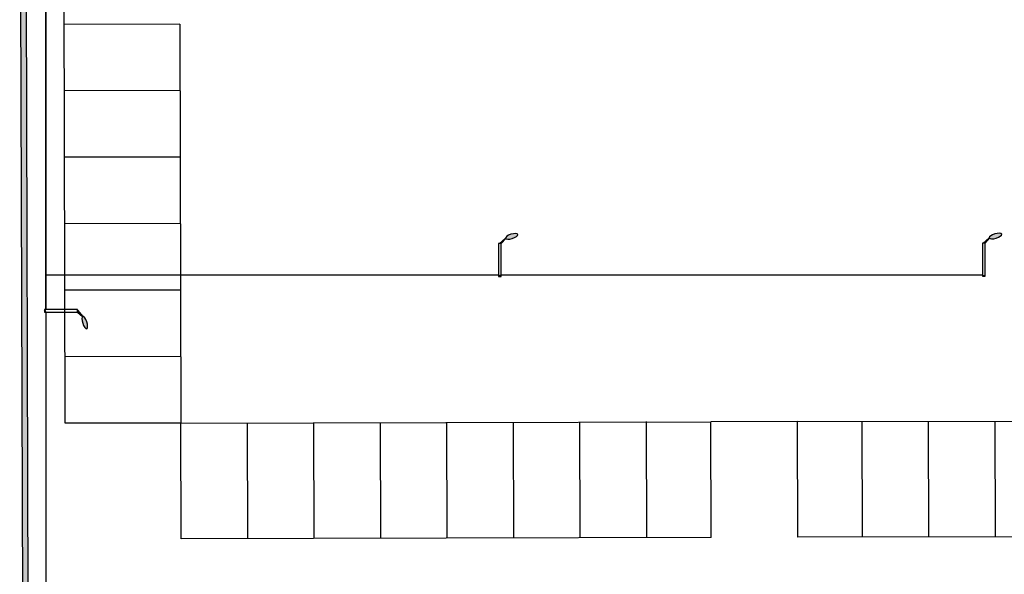
# Model space of a CAD drawing. Units: inches. Extents: x -8 to 75, y 37 to 154.
# Drawn here: x -6 to 28, y 103 to 122 of the extents above; entities that cross this region are included whole.
import ezdxf

# ---------------------------------------------------------------- set-up
doc = ezdxf.new("R2010")
doc.units = ezdxf.units.IN
doc.header["$MEASUREMENT"] = 0
doc.linetypes.add('HIDDEN2', pattern=[187.5, 125, -62.5])
doc.layers.add('CAP  Câbles et liaisons-Circuit Blocs autonomes', color=130, linetype='Continuous')
doc.layers.add('Eclairage Exterieur', color=12, linetype='Continuous')
doc.layers.add('CAP Cité Câbles et liaisons-Câbles rocades', color=3, linetype='HIDDEN2', lineweight=40)

# ---------------------------------------------------------------- blocks, each defined once
blk = doc.blocks.new('plan')
at = {"linetype": 'Continuous', "lineweight": 0, "true_color": 0x000000}
blk.add_hatch(color=18, dxfattribs=at).paths.add_polyline_path([(12.316, 37.728), (13.936, 133.955), (13.736, 133.958), (12.113, 37.528)], flags=0)
at = {"color": 18, "linetype": 'Continuous', "true_color": 0x000000}
for p, q in [((14.806, 108.38), (15.556, 152.996)), ((13.736, 133.958), (12.113, 37.528)), ((12.316, 37.728), (13.936, 133.955)), ((18.805, 108.311), (14.806, 108.38)), ((18.738, 104.311), (18.805, 108.311)), ((37.064, 103.991), (37.132, 107.99)), ((40.131, 107.938), (37.132, 107.99)), ((40.064, 103.938), (40.131, 107.938)), ((37.064, 103.991), (18.738, 104.311)), ((58.391, 103.618), (40.064, 103.938))]:
    blk.add_line(p, q, dxfattribs=at)
at = {"color": 18, "ltscale": 0.003, "true_color": 0x000000}
for p, q in [((19.046, 122.108), (15.047, 122.178)), ((19.046, 122.108), (18.805, 108.311)), ((19.006, 119.809), (15.007, 119.879)), ((18.966, 117.509), (14.966, 117.579)), ((18.926, 115.21), (14.926, 115.279)), ((18.885, 112.91), (14.886, 112.98)), ((18.845, 110.61), (14.846, 110.68)), ((18.805, 108.311), (37.133, 107.99)), ((21.037, 104.272), (21.105, 108.272)), ((23.337, 104.234), (23.404, 108.233)), ((25.637, 104.195), (25.704, 108.194)), ((27.936, 104.156), (28.004, 108.156)), ((30.236, 104.118), (30.303, 108.117)), ((32.536, 104.079), (32.603, 108.078)), ((34.835, 104.04), (34.903, 108.04)), ((40.133, 107.938), (58.461, 107.617)), ((42.293, 103.899), (42.363, 107.899)), ((44.593, 103.859), (44.663, 107.859)), ((46.892, 103.819), (46.962, 107.818))]:
    blk.add_line(p, q, dxfattribs=at)
blk = doc.blocks.new('k')
h = blk.add_hatch(color=1)
h.dxf.hatch_style = 1
h.set_gradient(color1=(241, 235, 31), color2=(255, 255, 0), tint=1, name='CURVED')
edge = h.paths.add_edge_path()
edge.add_ellipse((40006, 75299), major_axis=(143, 45), ratio=0.337203, start_angle=0, end_angle=360, ccw=False)
at = {"layer": 'Eclairage Exterieur', "color": 4}
for p, q in [((39722, 75131), (39863, 75254)), ((39764, 75132), (39870, 75247))]:
    blk.add_line(p, q, dxfattribs=at)
blk.add_lwpolyline([(39764, 74369), (39764, 75132), (39703, 75131), (39703, 74368)], close=True, dxfattribs=at)
at = {"layer": 'Eclairage Exterieur', "color": 4, "extrusion": (0, 0, -1)}
blk.add_ellipse((40006, 75299), major_axis=(143, 45), ratio=0.337203, dxfattribs=at)

msp = doc.modelspace()

# ---------------------------------------------------------------- linework, layer by layer
at = {"layer": 'CAP Cité Câbles et liaisons-Câbles rocades', "color": 1, "const_width": 0.05}
for points in [[(10.762, 100.815), (10.762, 102.219), (-4.875, 102.219), (-4.875, 112.051), (-4.92, 112.1), (-4.879, 112.143), (-4.879, 123.023), (-4.92, 123.069), (-4.884, 123.114), (-4.884, 139.903), (-4.92, 139.949), (-4.879, 139.995), (-4.879, 149.825), (-4.92, 149.869), (-4.878, 149.917)], [(27.608, 113.334), (27.563, 113.294), (27.517, 113.335), (10.867, 113.335), (10.829, 113.306), (10.775, 113.333), (-4.476, 113.333), (-4.879, 113.333)]]:
    msp.add_lwpolyline(points, dxfattribs=at)

# ---------------------------------------------------------------- block references
at = {"rotation": 1.137086777875724}
msp.add_blockref('plan', (-16.858, -0.448), dxfattribs=at)
at = {"layer": 'CAP  Câbles et liaisons-Circuit Blocs autonomes', "lineweight": 20, "xscale": 0.001492812021109229, "yscale": 0.001492812021109229, "zscale": 0.001492812021109229}
for p in [(-48.489, 2.263), (-31.752, 2.276)]:
    msp.add_blockref('k', p, dxfattribs=at)
at = {"layer": 'CAP  Câbles et liaisons-Circuit Blocs autonomes', "lineweight": 20, "xscale": 0.001492812021109229, "yscale": 0.001492812021109229, "zscale": 0.001492812021109229, "rotation": 270}
msp.add_blockref('k', (-115.939, 171.412), dxfattribs=at)

doc.saveas('drawing.dxf')
